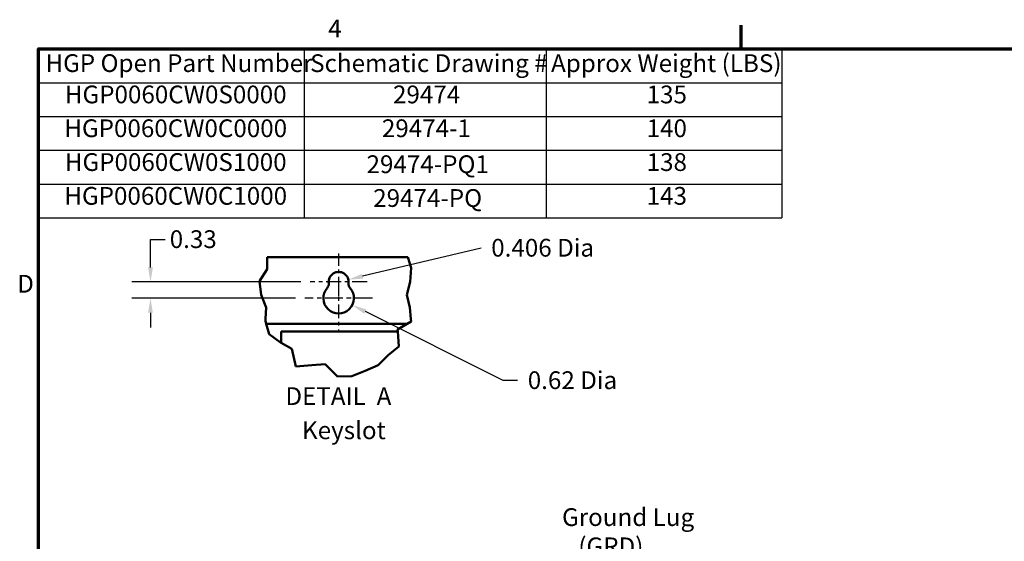
# Model space of a CAD drawing. Units: inches. Extents: x 2 to 86, y 1 to 67.
# Drawn here: x 2.5 to 29.1, y 52.7 to 66.8 of the extents above; entities that cross this region are included whole.
import ezdxf

# ---------------------------------------------------------------- set-up
doc = ezdxf.new("R2010")
doc.units = ezdxf.units.IN
doc.header["$LTSCALE"] = 4
doc.header["$MEASUREMENT"] = 0
doc.linetypes.add('CHAIN', pattern=[0.7087, 0.4724, -0.0591, 0.1181, -0.0591])
doc.layers.get('0').update_dxf_attribs({"lineweight": 25})
for name, color, linetype, lineweight in [('Border (ANSI)', 7, 'Continuous', 70), ('Break Line (ANSI)', 7, 'Continuous', 50), ('Center Mark (ANSI)', 7, 'Continuous', 25), ('Dimension (ANSI)', 7, 'Continuous', 25), ('Symbol (ANSI)', 7, 'Continuous', 25), ('Visible (ANSI)', 7, 'Continuous', 50)]:
    doc.layers.add(name, color=color, linetype=linetype, lineweight=lineweight)
doc.styles.add('Note Text (ANSI)', font='tahoma.ttf')
doc.dimstyles.new('Default (ANSI)', dxfattribs={"dimscale": 4, "dimtxt": 0.12, "dimasz": 0.098425, "dimexe": 0.125, "dimexo": 0.0625, "dimgap": 0.031496, "dimtad": 0, "dimtih": 1, "dimtoh": 1, "dimrnd": 1e-08, "dimzin": 0, "dimdsep": 46, "dimtxsty": 'Note Text (ANSI)', "dimcen": 0.09, "dimdle": 0.393701, "dimclrd": 256, "dimclre": 256, "dimclrt": 256, "dimadec": 0, "dimazin": 1, "dimtfac": 1, "dimtofl": 0, "dimtmove": 0, "dimatfit": 3, "dimfxl": 1, "dimtolj": 1, "dimtzin": 4, "dimlwd": -1, "dimlwe": -1, "dimarcsym": 0})

# ---------------------------------------------------------------- blocks, each defined once
blk = doc.blocks.new('Borders Default Border')
at = {"layer": 'Border (ANSI)'}
blk.add_line((5.5, 16.5), (5.5, 16.66), dxfattribs=at)
at = {"layer": 'Border (ANSI)', "flags": 128}
blk.add_lwpolyline([(0.75, 0.5), (0.75, 16.5), (21.25, 16.5), (21.25, 0.5), (0.75, 0.5)], dxfattribs=at)
at = {"layer": 'Border (ANSI)', "char_height": 0.12, "attachment_point": 7, "style": 'Note Text (ANSI)'}
for s, insert in [('4', (2.7081, 16.54)), ('D', (0.606, 14.815))]:
    blk.add_mtext(s, dxfattribs=dict(at, insert=insert))
blk = doc.blocks.new('Table4')
at = {"layer": 'Symbol (ANSI)'}
for p, q in [((0.75, 16.5), (5.7754, 16.5)), ((0.75, 16.5), (0.75, 16.2715)), ((2.5448, 16.5), (2.5448, 16.2715)), ((4.1807, 16.5), (4.1807, 16.2715)), ((5.7754, 16.5), (5.7754, 16.2715)), ((0.75, 16.2715), (5.7754, 16.2715)), ((0.75, 16.2715), (0.75, 15.3575)), ((2.5448, 16.2715), (2.5448, 15.3575)), ((4.1807, 16.2715), (4.1807, 15.3575)), ((5.7754, 16.2715), (5.7754, 15.3575)), ((0.75, 16.043), (5.7754, 16.043)), ((0.75, 15.8145), (5.7754, 15.8145)), ((0.75, 15.586), (5.7754, 15.586)), ((0.75, 15.3575), (5.7754, 15.3575))]:
    blk.add_line(p, q, dxfattribs=at)
at = {"layer": 'Symbol (ANSI)', "char_height": 0.12, "attachment_point": 7, "style": 'Note Text (ANSI)'}
for s, insert in [('HGP Open Part Number', (0.797, 16.3065)), ('Schematic Drawing #', (2.586, 16.3061)), ('Approx Weight (LBS)', (4.2149, 16.3061)), ('HGP0060CW0S0000', (0.928, 16.0948)), ('29474', (3.1463, 16.0948)), ('135', (4.8609, 16.0947)), ('HGP0060CW0C0000', (0.9244, 15.8662)), ('29474-1', (3.0713, 15.8663)), ('140', (4.8609, 15.8662)), ('HGP0060CW0S1000', (0.928, 15.6377)), ('29474-PQ1', (2.9674, 15.6232)), ('138', (4.8609, 15.6375)), ('HGP0060CW0C1000', (0.9244, 15.4092)), ('29474-PQ', (3.0124, 15.3946)), ('143', (4.8609, 15.4092))]:
    blk.add_mtext(s, dxfattribs=dict(at, insert=insert))
blk = doc.blocks.new('*D40')
at = {"layer": 'Defpoints', "color": 0, "transparency": 16777216}
for p in [(10.344, 59.699), (6.027, 59.259), (10.202, 59.259)]:
    blk.add_point(p, dxfattribs=at)
at = {"layer": 'Dimension (ANSI)', "transparency": 16777216}
for p, q in [((6.027, 60.093), (6.027, 60.846)), ((6.027, 60.846), (6.421, 60.846)), ((10.094, 59.699), (5.527, 59.699)), ((9.952, 59.259), (5.527, 59.259)), ((6.027, 58.866), (6.027, 58.472))]:
    blk.add_line(p, q, dxfattribs=at)
for points in [[(5.961, 60.093), (6.093, 60.093), (6.027, 59.699)], [(5.961, 58.866), (6.093, 58.866), (6.027, 59.259)]]:
    blk.add_solid(points, dxfattribs=at)
at = {"layer": 'Dimension (ANSI)', "transparency": 16777216, "insert": (6.547, 61.096), "char_height": 0.48, "attachment_point": 1, "style": 'Note Text (ANSI)'}
blk.add_mtext('\\A1;0.33', dxfattribs=at)
blk = doc.blocks.new('*D41')
at = {"layer": 'Defpoints', "color": 0, "transparency": 16777216}
for p in [(11.115, 59.259), (11.485, 59.074)]:
    blk.add_point(p, dxfattribs=at)
at = {"layer": 'Dimension (ANSI)', "transparency": 16777216}
for p, q in [((15.563, 57.033), (11.837, 58.898)), ((15.956, 57.033), (15.563, 57.033))]:
    blk.add_line(p, q, dxfattribs=at)
blk.add_solid([(11.866, 58.957), (11.807, 58.839), (11.485, 59.074)], dxfattribs=at)
at = {"layer": 'Dimension (ANSI)', "transparency": 16777216, "insert": (16.082, 57.283), "char_height": 0.48, "attachment_point": 1, "style": 'Note Text (ANSI)'}
blk.add_mtext('\\A1; \\fTahoma|b0|i0;\\H0.4800;0.62 Dia', dxfattribs=at)
blk = doc.blocks.new('*D42')
at = {"layer": 'Defpoints', "color": 0, "transparency": 16777216}
for p in [(11.115, 59.699), (11.378, 59.762)]:
    blk.add_point(p, dxfattribs=at)
at = {"layer": 'Dimension (ANSI)', "transparency": 16777216}
blk.add_line((14.968, 60.614), (11.761, 59.853), dxfattribs=at)
blk.add_solid([(11.746, 59.917), (11.777, 59.789), (11.378, 59.762)], dxfattribs=at)
at = {"layer": 'Dimension (ANSI)', "transparency": 16777216, "insert": (15.094, 60.864), "char_height": 0.48, "attachment_point": 1, "style": 'Note Text (ANSI)'}
blk.add_mtext('\\A1; \\fTahoma|b0|i0;\\H0.4800;0.406 Dia', dxfattribs=at)

msp = doc.modelspace()

# ---------------------------------------------------------------- linework, layer by layer
at = {"layer": 'Break Line (ANSI)'}
for p, q in [((9.1795, 60.0445), (9.1808, 60.366)), ((12.9843, 60.366), (13.0756, 60.0783)), ((8.9734, 59.724), (9.1795, 60.0445)), ((13.0756, 60.0783), (13.0502, 59.6996)), ((9.0183, 59.3524), (8.9734, 59.724)), ((13.0502, 59.6996), (12.9599, 59.3524)), ((9.1555, 59.0128), (9.0183, 59.3524)), ((12.9599, 59.3524), (13.0395, 59.0071)), ((9.1385, 58.7047), (9.1555, 59.0128)), ((13.0395, 59.0071), (13.0665, 58.7047)), ((9.1351, 58.6441), (9.1385, 58.7047)), ((9.1576, 58.566), (9.1351, 58.6441)), ((13.0734, 58.6273), (12.9694, 58.566)), ((13.0665, 58.7047), (13.0734, 58.6273)), ((9.1576, 58.566), (9.2375, 58.2887)), ((12.709, 58.4126), (12.9694, 58.566)), ((12.7135, 58.356), (12.709, 58.4126)), ((12.7135, 58.356), (12.7458, 57.9556)), ((9.2377, 58.288), (9.2375, 58.2887)), ((9.5443, 58.0627), (9.2377, 58.288)), ((9.562, 58.0526), (9.5443, 58.0627)), ((9.8515, 57.8869), (9.562, 58.0526)), ((9.9599, 57.4103), (9.8515, 57.8869)), ((12.7458, 57.9556), (12.45, 57.7211)), ((12.45, 57.7211), (12.1802, 57.4489)), ((10.3884, 57.449), (9.9599, 57.4103)), ((10.7505, 57.4768), (10.3884, 57.449)), ((11.0812, 57.1419), (10.7505, 57.4768)), ((11.8289, 57.2979), (11.4684, 57.1563)), ((12.1802, 57.4489), (11.8289, 57.2979)), ((11.4684, 57.1563), (11.0812, 57.1419))]:
    msp.add_line(p, q, dxfattribs=at)
at = {"layer": 'Center Mark (ANSI)', "linetype": 'CHAIN', "ltscale": 0.176372}
msp.add_line((11.1151, 60.47), (11.1151, 59.1994), dxfattribs=at)
at = {"layer": 'Center Mark (ANSI)', "linetype": 'CHAIN', "ltscale": 0.213962}
msp.add_line((11.8857, 59.6994), (10.3444, 59.6994), dxfattribs=at)
at = {"layer": 'Center Mark (ANSI)', "linetype": 'CHAIN', "ltscale": 0.196186}
msp.add_line((11.1151, 59.7594), (11.1151, 58.346), dxfattribs=at)
at = {"layer": 'Center Mark (ANSI)', "linetype": 'CHAIN', "ltscale": 0.25359}
msp.add_line((12.0284, 59.2594), (10.2017, 59.2594), dxfattribs=at)
at = {"layer": 'Visible (ANSI)'}
for p, q in [((12.9843, 60.366), (9.1808, 60.366)), ((12.9694, 58.566), (9.1576, 58.566)), ((9.562, 58.356), (12.7135, 58.356)), ((9.562, 58.0526), (9.562, 58.356))]:
    msp.add_line(p, q, dxfattribs=at)
for centre, radius, start, end in [((11.1151, 59.6994), 0.2707, 352.76616, 187.23384), ((10.6812, 59.6443), 0.1667, 318.41927, 7.23384), ((11.5489, 59.6443), 0.1667, 172.76616, 221.58073), ((11.1151, 59.2594), 0.4133, 138.41927, 41.58073)]:
    msp.add_arc(centre, radius, start, end, dxfattribs=at)

# ---------------------------------------------------------------- block references
at = {"xscale": 4, "yscale": 4, "zscale": 4}
for name in ['Borders Default Border', 'Table4']:
    msp.add_blockref(name, (0, 0), dxfattribs=at)

# ---------------------------------------------------------------- texts
at = {"layer": 'Symbol (ANSI)', "char_height": 0.48, "style": 'Note Text (ANSI)'}
for s, insert, attachment_point in [('DETAIL  A', (9.6755, 56.2217), 7), ('Keyslot', (10.1254, 55.2988), 7), ('{ }', (17.6231, 52.8069), 1)]:
    msp.add_mtext(s, dxfattribs=dict(at, insert=insert, attachment_point=attachment_point))
at = {"layer": 'Symbol (ANSI)', "insert": (17.1559, 53.581), "char_height": 0.48, "width": 3.61128, "attachment_point": 1, "line_spacing_factor": 0.987884, "style": 'Note Text (ANSI)'}
msp.add_mtext('{\\fTahoma|b0|i0;Ground Lug \\P\\fTahoma|b0|i0;   (GRD)}', dxfattribs=at)

# ---------------------------------------------------------------- dimensions: what is measured, and where the dimension line sits
at = {"layer": 'Dimension (ANSI)'}
dim = msp.add_linear_dim(base=(6.027, 59.2594), p1=(10.3444, 59.6994), p2=(10.2017, 59.2594), angle=90, dimstyle='Default (ANSI)', override={"dimgap": 0.031496, "dimdec": 2, "dimlfac": 0.75, "dimtol": 0, "dimlim": 0, "dimtp": 0, "dimtm": 0, "dimtdec": 2, "dimatfit": 1}, dxfattribs=at)
dim.commit()
dim.dimension.update_dxf_attribs({"geometry": '*D40', "text_midpoint": (7.1552, 60.8462), "dimtype": 160})
for center, mpoint, text, picture, middle in [((11.1151, 59.6994), (11.3784, 59.7619), ' \\fTahoma|b0|i0;\\H0.4800;0.406 Dia', '*D42', (14.9676, 60.6137)), ((11.1151, 59.2594), (11.4847, 59.0744), ' \\fTahoma|b0|i0;\\H0.4800;0.62 Dia', '*D41', (17.3811, 57.0334))]:
    dim = msp.add_radius_dim(center=center, mpoint=mpoint, text=text, dimstyle='Default (ANSI)', override={"dimgap": 0.031496, "dimdec": 2, "dimlfac": 0.75, "dimcen": 0, "dimtol": 0, "dimlim": 0, "dimtp": 0, "dimtm": 0, "dimtdec": 2}, dxfattribs=at)
    dim.commit()
    dim.dimension.update_dxf_attribs({"geometry": picture, "text_midpoint": middle, "dimtype": 164})

doc.saveas('drawing.dxf')
